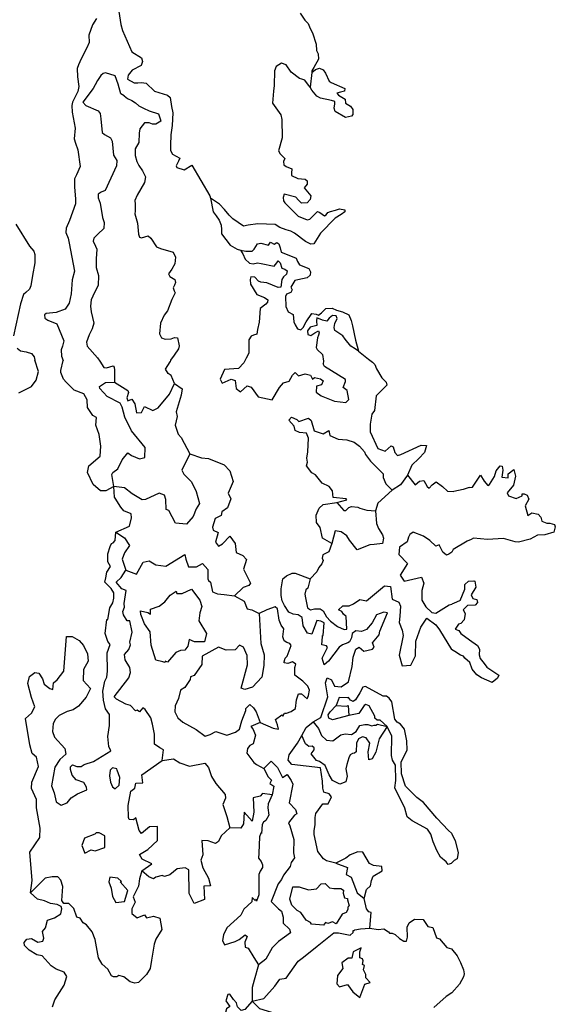
# Model space of a CAD drawing. Units: metres. Extents: x 353640 to 909649, y -1497707 to -573901.
# Drawn here: x 431963 to 505436, y -1307781 to -1172775 of the extents above; entities that cross this region are included whole.
import ezdxf

# ---------------------------------------------------------------- set-up
doc = ezdxf.new("R2010")
doc.units = ezdxf.units.M

msp = doc.modelspace()

# ---------------------------------------------------------------- linework, layer by layer
at = {"layer": '0VEG'}
for p, q in [((472017.38, -1179996), (471806.66, -1182025.13)), ((458059.31, -1196904.63), (458154.41, -1197251.88)), ((473637.31, -1219605.75), (473610.91, -1219975.63)), ((473763, -1220345.5), (473610.91, -1219975.63)), ((480372.09, -1219737.63), (480661.28, -1220054.88)), ((480661.28, -1220054.88), (480917.81, -1220662.63)), ((491887.22, -1252650.5), (491253.34, -1252894.25)), ((492377.28, -1252410.88), (491887.22, -1252650.5)), ((490883.59, -1253008.88), (491253.34, -1252894.25)), ((490725.13, -1288613.38), (490461.03, -1288256.75))]:
    msp.add_line(p, q, dxfattribs=at)
for points in [[(445543.41, -1171657.38), (445843.81, -1173413.63), (446075.97, -1174252), (447348.38, -1177202), (448670.19, -1178011.25), (448825.97, -1178496.88), (448617.69, -1179053), (447406.66, -1179683.38), (446839.66, -1180366.38), (446768.88, -1180936.88), (447688.16, -1181439.25), (448182.81, -1181433.5), (448672.09, -1181364.75), (449333.94, -1181486.88), (450463.81, -1182582.5), (452258.88, -1183128.25), (452611.31, -1183434.5), (452781.38, -1184667.75), (452975.44, -1185537), (452900.47, -1187263.13), (452700, -1188572.88), (452629.81, -1189966.13), (452631.38, -1190726.13), (452912.13, -1191226.13), (453931.16, -1191755), (453731.28, -1192154.25), (453427.88, -1192790.63), (453499.59, -1193024), (454527.31, -1193383.5), (455563.41, -1192732), (458059.31, -1196904.63)], [(442512.59, -1172589.63), (441930.31, -1173467.25), (441458.81, -1174917.75), (441488.31, -1175916.63), (441184.06, -1176615.75), (440417.25, -1178137.63), (440029.63, -1178973.75), (439847.41, -1179454.75), (439887.34, -1180598.25), (440087.53, -1181913.38), (439958.59, -1182608.63), (439186.09, -1184086.38), (439117.25, -1184518.75), (439147.5, -1185461.13), (439579.19, -1187652.25), (439457.75, -1189126.38), (439611.94, -1189718.75), (439949.69, -1190608.75), (440279.75, -1192892.75), (439768.38, -1194053.75), (439497.38, -1194609), (439475.38, -1195695), (439632.53, -1197380.13), (439641.81, -1198033.38), (438807.47, -1200307.63), (438316.44, -1201355.75), (438276.56, -1201945.5), (438596.69, -1202747.38), (438756.09, -1203409), (439488.59, -1207274.75), (439183.44, -1208451.13), (439036.47, -1210370.63), (438735.91, -1211660), (438192.31, -1212443.75), (436964.41, -1212929), (435610.13, -1213067.13), (435369.41, -1213258.5), (435406.72, -1213704.88), (435809.72, -1213974.25), (437066.97, -1214475.13), (438009.47, -1216805.38), (437854.91, -1217525.38), (437666.03, -1218025.13), (437690.78, -1218898.38), (437928.47, -1219526.5)], [(470442.94, -1171869.25), (471067.84, -1172819.88), (471517.91, -1173303.38), (471821.5, -1173960.75), (472113.34, -1174561.38), (472641.88, -1176120), (472666.56, -1177018.63), (472916.97, -1177455.38), (472956.31, -1178203.38), (472326.94, -1179312.88), (472057.03, -1179799.13), (472017.38, -1179996)], [(471806.66, -1182025.13), (471443.22, -1181568.38), (471055.84, -1181079.5), (470663.81, -1180917.13), (470327.13, -1180824.63), (469181.28, -1179973.63), (468494.66, -1178965.5), (467871.84, -1178743.5), (467132.72, -1179210.88), (466930.16, -1179804.75), (466882.56, -1181807.75), (466765.44, -1182553.63), (466640.97, -1184241.5), (467789.13, -1185802.25), (467910.78, -1186482.25), (467956, -1188989), (467486.31, -1190735), (467711.56, -1191177.75), (468316.09, -1191795.25), (468165.69, -1192239.13), (468178.09, -1192679), (468531.5, -1192916.25), (469277.91, -1193246.88), (469244.5, -1193824.25), (469265.19, -1194126), (470135.75, -1194527.38), (471123.13, -1194641.5), (471407.56, -1194884.13), (471388.88, -1195311), (470980.94, -1195814.13), (471897.81, -1196907.13), (471808.63, -1197446), (471414.22, -1197880.25), (470612.13, -1197938.38), (470217.5, -1197524.63), (469828.94, -1197123.63), (468257.34, -1196718.88), (468094.59, -1197150), (468162.84, -1197622), (468327.84, -1197900.63), (470160.38, -1199734.88), (471380.03, -1200235.25), (471751.13, -1200114.75), (472811.5, -1199080.38), (473129.16, -1199191.63), (473760.78, -1199665.13), (473981.72, -1199536.25), (474211.63, -1199225.38), (474583.41, -1199054.5), (475305.41, -1198907.5), (475846.47, -1198720.25), (476570.97, -1198830.63), (476566.78, -1199119.5), (476079.53, -1199483.5), (475220.63, -1200005.5), (473213.19, -1202025.63), (472334.31, -1203489.63), (471889.22, -1203533.63), (471168.44, -1203165.75), (469676, -1202052.13), (469135.72, -1201755.75), (468506.06, -1201577.5), (467652.63, -1201289.38), (467026.44, -1200872.5), (464642.97, -1200764.25), (463300.72, -1200946.75), (462666.19, -1201101.25), (461216.06, -1200088.88), (460703.59, -1199598.25), (460057.81, -1198804.25), (459392.72, -1198047.75), (458154.41, -1197251.88)], [(472017.38, -1179996), (472529.31, -1179604.63), (473070.44, -1179411), (473598.91, -1179663.13), (473911.84, -1180100.88), (474409.53, -1181188), (474675.78, -1181392.63), (476548.47, -1182190.75), (476524.44, -1182554.75), (475965.19, -1182704.13), (475443.81, -1182829), (475702.63, -1183115.13), (476614.5, -1183692.88), (476669.22, -1184240.13), (477352.03, -1184638.88), (477658.63, -1185082.88), (477673.59, -1185780.25), (477495.31, -1185991.38), (476647.44, -1186187.13), (475257.19, -1185357.88), (475088.09, -1184928.38), (475196.94, -1184326.88), (475189.19, -1183993.88), (474752.72, -1183874.75), (473224.25, -1183514.75), (472739.38, -1183282), (472050.22, -1182449.75), (471806.66, -1182025.13)], [(446298.06, -1183200.75), (445844.81, -1182940.13), (445469.31, -1181628.88), (445041.31, -1180480.13), (443726.53, -1180054), (443418.47, -1180144), (443076.41, -1180421.88), (442647.03, -1181113.13), (442325.75, -1181686.5), (442049.22, -1182197.63), (440607.56, -1184061.88), (441051.5, -1184532.63), (442737.53, -1185265.25), (442988.91, -1185632.88), (443072.47, -1186350), (443257.84, -1188255.25), (443586.13, -1188498.38), (444430.66, -1188974.63), (444630.88, -1189417), (444815.91, -1191341.13), (445300.06, -1192063.75), (445258.13, -1192797.88), (443706.66, -1196180.25), (443152.5, -1196405), (442722.75, -1196681.63), (442715.22, -1197202.75), (443017.69, -1197929.13), (443308.66, -1199879.88), (443573.56, -1200605.63), (443511.91, -1201402.38), (442693.06, -1202176), (442115.34, -1202726.88), (442053.16, -1203128), (442349.63, -1203835.38), (442550.63, -1204221.25), (442449.69, -1205563.75), (442451.34, -1206738), (442766.69, -1207866.5), (442734.28, -1209228.75), (442207.19, -1210169.63), (441753.81, -1211205.88), (441678.56, -1212071.38), (441786.53, -1212820.13), (442145.19, -1214407.63), (441908.81, -1215157.88), (441495.81, -1215999.88), (441143.28, -1216987.25), (441203.94, -1217547), (442658.34, -1219118.25), (442970.53, -1219589.38)], [(446298.06, -1183200.75), (446762.25, -1183574.38), (447328.09, -1183839.63), (447849.16, -1184173.25), (448318.69, -1184606.75), (448958.97, -1184923.25), (449724.03, -1185266.5), (451013.94, -1185679.75), (451254.44, -1186367.63), (451343.53, -1186701.63), (450630.09, -1187119), (450173.38, -1187100.13), (449724.97, -1186937), (449099.44, -1186903.38), (448430.19, -1187729.5), (448371.31, -1188337.88), (448308.94, -1189624.38), (447801.88, -1190490.38), (447813.66, -1191407.38), (448033.72, -1192208), (448307.47, -1192758.13), (448829.03, -1193487.5), (449230.34, -1194309.38), (449106, -1195111.5), (448085.53, -1196843.38), (447774.63, -1197561.25), (447798.63, -1198064), (447815.88, -1199031.38), (447767.06, -1199376.13), (448142.88, -1200656.13), (448239.63, -1202183.5), (448402.75, -1202587.63), (448683.22, -1202673.13), (449600.97, -1202415.75), (449971.84, -1202741.25), (450712, -1203932.13), (451291.28, -1204134.75), (453005.44, -1204642), (453320.56, -1205356), (453263.75, -1206247.13), (452839.66, -1206994.88), (452367.53, -1207603.75), (452543.72, -1207970.5), (453238.97, -1208375.75), (453313.81, -1208822.63), (453183.53, -1209172.63), (452996.59, -1209540.5), (453147.28, -1209938.25), (453274.41, -1210235.25), (452816.75, -1211139.5), (452242.81, -1212714.13), (451763.34, -1213274.5)], [(458154.41, -1197251.88), (458494.63, -1199109.38), (458931.19, -1199655.5), (459310.38, -1200269.88), (459594.5, -1200964.75), (459654.97, -1201543.38), (459646.56, -1202121.13), (460856.69, -1203707.88), (461775.41, -1204241.88), (462230.41, -1204395.63)], [(431418.69, -1200833.63), (433290.72, -1203835.88), (433888.38, -1204497.13), (434031.75, -1204970), (434027.44, -1206125.38), (433714.41, -1207841.63), (433505.66, -1209276.63), (433311.06, -1209738.63), (432816.16, -1210190.13), (432505.59, -1210449.63), (432086, -1211743.5), (431101.44, -1216131.63)], [(462230.41, -1204395.63), (462986.03, -1204503.63), (463831.06, -1204509), (464110.66, -1204224), (464572.06, -1203489.13), (465030.31, -1203401.25), (466071.53, -1203692), (466353.09, -1203268.75), (466868.63, -1203546), (467241.19, -1203325), (467532.59, -1203517.5), (467700.16, -1204047.38), (467847.66, -1204665), (468669.25, -1204990.38), (469908.03, -1205466), (470076.75, -1205914.38), (470363.78, -1206408.25), (471608.72, -1206890.25), (471864.78, -1207358.63), (471820.94, -1207791.38), (471377.34, -1208162.13), (470121.41, -1208433.63), (469706.59, -1208547.25), (469149.09, -1209431.5), (469343.5, -1209836.13), (469144.53, -1210172.63), (468565.31, -1210397), (468416.69, -1210715.25), (468471.53, -1212104.13), (468811.44, -1212831.13), (469457, -1213204.38), (469561.03, -1214223.38), (469730.41, -1214627.75), (470048.38, -1215140.88), (470546.97, -1215292.38), (470857.94, -1215001.38), (471251.75, -1214184.13), (472025.59, -1213064.25), (472631.28, -1213166.88), (472955.25, -1213271.88), (473347.88, -1212963.25), (473976.38, -1212362.63), (474847.13, -1212318.25), (475425.13, -1212602.63), (476247.84, -1212846.38), (477130.66, -1213260.75), (477445.34, -1214000), (477615.63, -1214768.75), (478044.25, -1216703.13), (478400.5, -1218020.88), (478425.28, -1218220.13)], [(462230.41, -1204395.63), (462592.25, -1204893.88), (462900.84, -1205626.63), (463506.47, -1206162.63), (463993.47, -1206251), (464602.75, -1206108.75), (465101.91, -1206222.38), (466881.22, -1206548.5), (467225.72, -1206107.25), (467411.03, -1205846), (467688.84, -1206113.75), (467909.69, -1206851.63), (468333.19, -1207002), (468674.28, -1207220.25), (468567.75, -1207658.5), (468130.31, -1208035.5), (467912.41, -1208384.25), (467784.16, -1209450.25), (467420.59, -1209482.88), (465845.66, -1208877), (465058.38, -1208778.13), (464716.06, -1208641.5), (464198.5, -1208075.25), (463679.31, -1208049.25), (463555.53, -1208380.5), (463633.81, -1209022.13), (464501.72, -1210460), (465534.88, -1210870), (466006.31, -1211165.38), (465969.78, -1211523), (465715.88, -1211764.38), (464968.06, -1212388.38), (464821.78, -1214258), (464600.72, -1215247.38), (464503.44, -1215905.5), (464019.56, -1216030.63), (463698, -1216189.5), (463377.78, -1216681.25), (463417.28, -1217404), (463388.63, -1218502.75), (463046.88, -1219182.63), (462700.25, -1219835.75)], [(451763.34, -1213274.5), (451260.84, -1214364.75), (451138.72, -1215864), (451400.38, -1216376.38), (451936, -1216566), (452762.81, -1216533.5), (453209.69, -1216370.13), (453597.47, -1216394.38), (453850.84, -1217471.88), (453725.31, -1217922.25), (453149.19, -1218787.25), (452644.88, -1219452.13), (452586.72, -1219709.5)], [(478425.28, -1218220.13), (477982.94, -1217895.75), (477393.38, -1217548.38), (476631.34, -1216583), (476306.53, -1216107.38), (475177.78, -1215388.13), (475102.22, -1214991.38), (475198.03, -1214433.63), (475495.84, -1213759.38), (475388.97, -1213362.13), (474857.19, -1213342.25), (474420.31, -1213681.63), (474107.41, -1214104.38), (473508.34, -1213976.75), (472711.91, -1213645.38), (472668.13, -1214071.88), (472727.41, -1214725.88), (471822.78, -1214945.75), (471427.59, -1215430.25), (471476.38, -1215945.88), (471918.78, -1216084), (472450.09, -1215708.25), (472942.59, -1215419.88), (473063.63, -1215704.25), (472965.25, -1216010.63), (472809.13, -1216410.38), (472633.72, -1217702), (472754.56, -1217998.88), (473495.63, -1218687.5), (473637.31, -1219605.75)], [(431634.13, -1217803), (432073.22, -1218173.25), (432872.38, -1218322.63), (433589.22, -1218533.5), (433933.03, -1218996.63), (434033.06, -1219477.75)], [(478425.28, -1218220.13), (479802.38, -1219321.88), (480372.09, -1219737.63)], [(431851.81, -1223934.13), (433582.97, -1223071.75), (434233.25, -1222190.13), (434530.53, -1221009.63), (434033.06, -1219477.75)], [(444898.41, -1236775.13), (443763.13, -1237364.5), (443034.38, -1237393.5), (442051.09, -1236520.88), (441266.19, -1234869.5), (441464.06, -1233965.25), (443017.63, -1232602.25), (443113.31, -1231247.13), (442856.28, -1229643), (442399.31, -1228366.13), (442521.22, -1227311.88), (442017.66, -1227063.75), (441284.69, -1225939), (441230.72, -1224910.75), (440775.19, -1224060.38), (439441.22, -1223566), (438331.31, -1222468.38), (437952.81, -1222069.13), (437597.53, -1221143), (437596.63, -1220892.13), (437928.47, -1219526.5)], [(442970.53, -1219589.38), (443501.88, -1220483), (443879.09, -1220531), (444782.88, -1220225), (444909.25, -1220425), (444986.25, -1220851), (444966.94, -1222456.75)], [(453178.5, -1222662.25), (452755.59, -1221560.63), (452327.31, -1221287), (451973.38, -1220711.88), (452586.72, -1219709.5)], [(462700.25, -1219835.75), (461976.78, -1220606.5), (460041.78, -1220717.5), (459443.44, -1222075.75), (459721.88, -1222626.13), (460976.63, -1222067.25), (461530.28, -1222239.88), (461659.91, -1223343.25), (462264.81, -1223816.63), (463166.72, -1222983.63), (463720.38, -1223181.38), (464680.16, -1224480.88), (466591.88, -1224897), (467616.44, -1223210.13), (468167.16, -1222579.88), (468945.47, -1222324.63), (469369.78, -1221494.25), (469770.75, -1221165.75), (470199.59, -1221590), (471103.53, -1221334.13), (471858.28, -1221530.75), (472111.53, -1222056.38), (472412.31, -1221828.88), (473217.38, -1222025.25), (473595.41, -1222299.13), (473345.91, -1222827.5), (472693.09, -1223031.88), (472645.78, -1223860.25), (473326.16, -1224358.38), (475138.41, -1225076.25), (476722.59, -1225268.5), (477123.25, -1224839.63), (476892.72, -1223611.25), (476313.09, -1223187.75), (476651.59, -1222377.38)], [(476651.59, -1222377.38), (476660.78, -1222126.63), (473763, -1220345.5)], [(480917.81, -1220662.63), (481637.16, -1221878.75), (482242.5, -1222477.75), (482319.44, -1222904), (480866.63, -1224342.5), (480622.38, -1226376.75), (480272.28, -1226880.5), (480025.63, -1228237), (480029.22, -1229266), (481092.78, -1231569.13), (482074.16, -1231915.25), (482926.28, -1231182.88), (483178.13, -1231332.13), (483432.13, -1232108.88), (483810.59, -1232533.5), (484262.44, -1232380.5), (487048.16, -1231135.88), (487752.09, -1231182.25), (487503.91, -1232112.25), (486727.44, -1232919.5), (485775.5, -1233853.25), (485151.78, -1235220.13)], [(444898.41, -1236775.13), (444609.97, -1235127.25), (444734.75, -1234875.75), (445411.5, -1234345.38), (446035.53, -1233112.75), (446811.31, -1232155.25), (447315.31, -1232528.75), (448397.75, -1232999.63), (449151.06, -1232794.75), (449171.38, -1231414.88), (447303.44, -1229167.25), (446366.69, -1227265.75), (446035.06, -1225912.88), (445731.38, -1225337.5), (443968.63, -1224419), (442934.25, -1223346), (442933.25, -1223070), (443735.53, -1222513.75), (444966.94, -1222456.75)], [(444966.94, -1222456.75), (446780.78, -1223600.75), (446907.56, -1223901), (446658.75, -1224604.88), (446786.03, -1225055.75), (447363.25, -1224801.63), (447742.59, -1225451.88), (447998.34, -1226679.75), (448676.78, -1226625.88), (449101.16, -1225795.63), (450234.28, -1226366.5), (450936.66, -1225986.25), (452513.47, -1224121), (453178.5, -1222662.25)], [(453178.5, -1222662.25), (454245.19, -1223384), (454097.5, -1224262.88), (453427.03, -1226549.63), (453554.94, -1227176.25), (453307.88, -1228381.75), (453689.16, -1229584), (454118.09, -1230058.38), (455315.69, -1232309.88)], [(475487.78, -1238985.38), (476818.53, -1238593.63), (476767.88, -1238468.38), (474957.63, -1238277.13), (474854, -1237374.38), (474399.69, -1236799.5), (473442.91, -1236302.75), (472559.47, -1235203.38), (472055.78, -1234904.88), (471298.41, -1233930.25), (471422.47, -1233452.88), (471370.28, -1232901), (471493.03, -1232047.13), (471561.81, -1230139.63), (471308.19, -1229488.63), (470352.69, -1229368.25), (469748.47, -1229095.5), (469595.59, -1228494.13), (468863.78, -1227670), (469239.41, -1227266.5), (469994.56, -1227588.63), (470272.03, -1227863.13), (471577.53, -1227429.5), (471955.59, -1227728.5), (472362.72, -1229156.75), (473595.69, -1229551.63), (474373.41, -1229120.75), (474501.34, -1229772.5), (475634.19, -1230293.5), (476840.91, -1230387.38), (477822.31, -1230708.25), (478553.09, -1231256.5), (479259.5, -1232030.75), (479386.41, -1232381.38), (480068.16, -1233306.25), (481808.38, -1235053.75), (481809.97, -1235530.63), (482189.97, -1236407), (483047.38, -1237264.13)], [(455315.69, -1232309.88), (454209.13, -1234523.63), (454487.53, -1235099.25), (455521.69, -1236147.38), (456179.78, -1237473.63), (456612.72, -1239127.13), (456162.66, -1239832), (455764.09, -1240887.88), (454837.75, -1241946.5), (453354.41, -1241803.75), (452443.69, -1240077.63), (452066.25, -1239954.13), (452011.28, -1238574.63), (451808.06, -1237948.5), (451078.34, -1237701.63), (449221.34, -1238564.5), (448769.16, -1238617), (447409.09, -1237796.5), (446325.44, -1236974.5), (444898.41, -1236775.13)], [(455315.69, -1232309.88), (456917.84, -1232853.25), (457848.13, -1232948.5), (460012.56, -1233790), (460769.5, -1234639), (461252.19, -1236116.75), (460578.94, -1237675.88), (460908.34, -1238477.13), (460460.19, -1239708.88), (459682.78, -1240239.88), (459584, -1240742.13), (458755.91, -1241148), (458433.25, -1242354), (458510.09, -1242780.13), (459189.66, -1243077.63), (458817.16, -1244409.25), (459246.31, -1244984.13), (459798.16, -1244655), (460799.88, -1243570.88), (461532.19, -1244595.75), (461661.97, -1245824.5), (462593.28, -1246246.13), (463097.75, -1246795.5), (462649.66, -1248102.5), (463611.13, -1250054.5), (463411, -1250356.63), (462632.78, -1250611.5), (461413.38, -1251772)], [(485151.78, -1235220.13), (484201.25, -1236572), (483047.38, -1237264.13)], [(485151.78, -1235220.13), (486211.94, -1236561.5), (486788.25, -1236056.5), (487391.19, -1235952.88), (487846.44, -1236803.88), (488148.69, -1237003), (488549.31, -1236549.13), (489075.81, -1236144.75), (489982.75, -1236767.5), (490663.59, -1237441.63), (491520.75, -1237466.88)], [(493640.69, -1236898.75), (494064.16, -1236869.63), (495168.25, -1235229.13), (495683.78, -1236038.75), (496177.13, -1236647.38), (496430.06, -1236525.38), (497074.06, -1235430.38), (497337, -1234631.38), (497849.16, -1233961), (498124.59, -1234014.88), (498242.41, -1234543.25), (498077.75, -1235494.13), (498955.13, -1235606.25), (498963.63, -1235029.5), (499750.5, -1234463.25), (499988.66, -1235344.25), (499718.72, -1236619.88), (498824.69, -1237636.25), (499019.28, -1238065.25), (500068.72, -1238430.63), (500902.91, -1238065.63), (500907.38, -1237764.75), (501158.47, -1237768.13), (501557.28, -1237974.13), (501800.59, -1238504.25), (501309.41, -1239450.63), (501666.75, -1240759.88), (502199.66, -1240390.88), (503101.41, -1240553.63), (503446.59, -1240984.63), (503589.47, -1241513.38), (504263.34, -1241798.5), (504665.06, -1241803.88), (505314.97, -1242013.38), (505436.03, -1242316.13), (505224.38, -1243040.63), (504013.13, -1243425.5), (503008, -1243462), (501995.44, -1244000), (500381.75, -1244429.63), (499930.88, -1244348.25), (498330.22, -1243900), (496117.59, -1244070.63), (494193.09, -1243882.13)], [(445156.66, -1243034.75), (447022.22, -1242238.88), (447319.84, -1241083.25), (447267.63, -1240506.5), (446260.91, -1240110.5), (445857.13, -1239636.13), (445073.56, -1238360.88), (444972.59, -1238236), (444898.41, -1236775.13)], [(483047.38, -1237264.13), (481092.88, -1239047.88), (480752.97, -1240137.13)], [(493640.69, -1236898.75), (492781.03, -1237200.38), (491520.75, -1237466.88)], [(474794.25, -1244593.38), (473493.34, -1243880.75), (473161.75, -1242402), (472656.75, -1241702), (472653.41, -1240698.38), (473052.38, -1239767.75), (473603.59, -1239237.88), (475487.78, -1238985.38)], [(475487.78, -1238985.38), (476446.44, -1240051), (476722.91, -1240049.63), (477123.69, -1239646), (477500.25, -1239518.5), (478330, -1239614.5), (478607, -1239763.63), (479562.94, -1240009.63), (480752.97, -1240137.13)], [(480752.97, -1240137.13), (480901, -1241834.5), (481179.91, -1242560.88), (481735.53, -1243386.13), (481862.81, -1243887.38), (481714.38, -1244590.88), (480583.91, -1244747.25), (479980.75, -1244775.5), (478248.78, -1245462.13), (477213.94, -1244137.38), (476860.22, -1243562.13), (476054.16, -1243014.25), (475249.34, -1242867.88), (474794.25, -1244593.38)], [(433467.5, -1292479.25), (433655.22, -1290789.75), (433342.25, -1286929.38), (434718.31, -1284891.25), (434789.94, -1283637), (434278.91, -1280830.75), (434275.38, -1279677.13), (433567.22, -1278201), (433639.91, -1277322.88), (434563.06, -1275161.5), (434257.53, -1273883.88), (433677.97, -1273385.25), (433347.53, -1272183.13), (432783.25, -1268574.5), (433585.22, -1267868.13), (434034.78, -1266988.13), (433603.5, -1265711.13), (433094.66, -1263782.63), (433317.78, -1262828.38), (434044.88, -1262298), (434598.09, -1262395.5), (435078.03, -1263145.38), (435331.69, -1263871.5), (436087.53, -1264469.5), (436515.25, -1264617.88), (436587.66, -1263689.5), (437089.09, -1263310.75), (438040.22, -1262101.88), (438401.78, -1257359.63), (439180.88, -1257355.5), (440112.56, -1257902.5), (440718.03, -1258601.75), (441249.44, -1259727.75), (441378.34, -1260730.38), (440728.63, -1261887.5), (440683.09, -1263367.63), (441666.81, -1264491.25), (441067.34, -1265648.13), (440040.84, -1266882.38), (439288.59, -1267412.88), (438485.06, -1267617.63), (437381.13, -1268200), (436854.94, -1268704.38), (436555.19, -1269282.75), (436458.13, -1270386.75), (436737.03, -1271162.88), (438174.22, -1272685.5), (438302.34, -1273487.5), (437475.28, -1274219), (436774.84, -1275250.75), (436305.22, -1277811.25), (436710.19, -1278762.25), (436965.38, -1280040), (437670.31, -1280462.88), (438498.66, -1280157.88), (439024.28, -1279453), (439902.22, -1278922), (441157.13, -1278389.13), (441105.72, -1278013.13), (440777.06, -1277362.63), (439695.31, -1276991.88), (439140.53, -1276367.5), (438937.09, -1275591.13), (438936.03, -1275240), (439186.41, -1274937.75), (439790.31, -1275185.5), (440418.56, -1275182.38), (440794.59, -1274879.63), (442100.19, -1274496.88), (444483.06, -1273005.13), (444204.81, -1272429.63), (444049.81, -1271076), (444271.34, -1269569.88), (444266.66, -1268065), (443736.38, -1267265), (443481.34, -1266087.38), (443376.88, -1264833.75), (443623.88, -1263478), (443898.53, -1262924.75), (444021.53, -1262096.38), (443963.22, -1259588.38), (444386.81, -1258457.5), (444058.75, -1258032.75), (443678.28, -1256956.13), (443923.22, -1254998.25), (444048.88, -1254997.63), (444320.09, -1253415.88), (444720, -1252736.5), (444868.59, -1252083.5), (444866.28, -1251381.25), (444512.38, -1250755.88), (443655.06, -1249907.63), (443778.72, -1249304.88), (443901.75, -1248526.63), (444401.81, -1247746.38), (444072.88, -1247095.88), (444069.19, -1245992.13), (444392.53, -1244987.13), (444542, -1244610), (444792.91, -1244483.25), (445043.31, -1244206), (445156.66, -1243034.75)], [(445156.66, -1243034.75), (446323.75, -1243797.88), (447031.16, -1244872.75), (446355.81, -1245854.63), (446006.94, -1246734.5), (446523.09, -1248270.38)], [(491411.47, -1245417.25), (491218.59, -1245771.5), (490842.56, -1246074.63), (490516.22, -1246176.75), (489987.09, -1245777.88), (489481.25, -1244801.63), (489029.34, -1244954.5), (488222.69, -1244205.75), (487341.03, -1243608), (485931.78, -1243063.13), (485480.41, -1243366.75), (485280.47, -1243719.13), (485131.72, -1244347.25), (484053.41, -1245105.75), (483956.16, -1246110.13), (485166.59, -1247358.75), (484141.13, -1248920), (484721.84, -1249745.13), (487057.5, -1249206.13), (487386.97, -1250057.75), (487138.81, -1251062.88), (487142.94, -1252367.88), (487673.53, -1253268.75), (488505.38, -1254042.5), (489058.56, -1254140.13), (490883.59, -1253008.88)], [(474794.25, -1244593.38), (474379.09, -1245733.13), (473551.19, -1246164), (473452.06, -1246616.13), (473578.72, -1246916.63), (473429.44, -1247369.13), (472978.75, -1247898.38), (472729.38, -1248501.88), (471785.78, -1249451.88)], [(494193.09, -1243882.13), (493874.03, -1244035.13), (493363.53, -1244279.75), (491411.47, -1245417.25)], [(446523.09, -1248270.38), (447974.25, -1248806.25), (448923.81, -1247145.63), (449727.53, -1246990.88), (450659.25, -1247537.88), (451991.91, -1247706.5), (454600.31, -1246087.25), (454753.41, -1246763.88), (455133.81, -1247790.5), (456214.63, -1247809.88), (457042.47, -1247354), (457748.94, -1248178.25), (457753.06, -1249432.63), (457879.53, -1249682.75), (458156.69, -1249882.13), (458412.47, -1251235.5), (459091.88, -1251482.88), (460022.06, -1251578.5), (461413.38, -1251772)], [(451523.78, -1274366.5), (451695.16, -1272869), (451191.78, -1272620.63), (450461.34, -1272097.5), (450457.13, -1270717.88), (450201.63, -1269364.63), (449972.84, -1268512.88), (449190.09, -1267337.88), (448862.81, -1267138.88), (448387, -1267693.13), (448084.66, -1267443.75), (447858.81, -1267545.25), (447177.88, -1266796.13), (446523.97, -1266623.88), (445265.28, -1265953), (444937.47, -1265603.5), (446914.59, -1263009.75), (447163.63, -1262281.13), (447060.94, -1261604.38), (446429.22, -1260528.88), (446351.47, -1259801.88), (446927.34, -1259121.63), (447176.63, -1258493.25), (447074.91, -1258117.5), (447397.13, -1256736.25), (447065.38, -1255182.63), (446713.5, -1255184.5), (446208.13, -1254359.25), (446106.22, -1253933.38), (446355.5, -1253305), (446303.59, -1252803.5), (446574.22, -1251046.25), (445995.31, -1250798.38), (445188.09, -1249899.5), (445864.5, -1249243.75), (446523.09, -1248270.38)], [(472207.22, -1269046.38), (473294.47, -1268447.13), (474215.78, -1265632.38), (473908.31, -1263701.88), (474157.56, -1263023.13), (474736.44, -1263296.25), (475141.13, -1264147.38), (476046.16, -1264243.25), (477074.53, -1263585.63), (477570.63, -1261450.25), (477692.41, -1260195), (478091.06, -1259063.88), (478542.66, -1258810.63), (479172.66, -1259359.5), (480352.97, -1259077.63), (480578.31, -1258800.38), (480375.44, -1258199.13), (481251.66, -1257115.75), (481375.78, -1256613.25), (482398.31, -1254098.5), (481895.38, -1254025.75), (480916.38, -1254382.13), (480316.66, -1255489.25), (479515.25, -1256396.75), (478837.47, -1256651.13), (478058.13, -1256579.75), (477556.59, -1256933.63), (477457.91, -1257511.25), (477208.31, -1258064.5), (476957.47, -1258216.38), (476229.44, -1258471), (475803.22, -1258824.38), (474326.41, -1260738.88), (473724.84, -1261243.75), (473470.72, -1260341.63), (474194.88, -1258857.63), (474043.31, -1258607.5), (473389.53, -1258485.25), (473511.63, -1257355.5), (473511.25, -1257230.13), (473586.66, -1257229.75), (473706.78, -1255472.63), (473253.59, -1255224), (472725.56, -1255151.38), (472027.72, -1257011.75), (471449.34, -1256889.25), (470868.03, -1255863.5), (470713.72, -1254760.13), (470159.59, -1254386.63), (469480.66, -1254264.63), (468901.81, -1254016.75), (468270.59, -1253116.63), (467966.84, -1252440.75), (467813.75, -1251739), (467810.81, -1250835.75), (468057.69, -1249454.38), (468559.03, -1249050.38), (469362.03, -1248669.88), (469739.03, -1248667.88), (471785.78, -1249451.88)], [(471785.78, -1249451.88), (471479.97, -1250741.5), (471229.31, -1250943.63), (471055.34, -1251546.63), (471182.59, -1252047.88), (471438.31, -1253426.63), (471866.34, -1253675.38), (472418.88, -1253547.13), (473172.84, -1253543.25), (473601.06, -1253842.13), (474030.81, -1254643), (474610.88, -1255267.25), (475568.19, -1255990.13), (476474.25, -1256387), (476851.06, -1256335), (476745, -1254604), (476367.09, -1254304.88), (476139.72, -1253929.63), (475686.53, -1253681), (476287.94, -1253125.88), (477167.66, -1253146.5), (477770, -1252867.38), (478622.56, -1252260.75), (479528, -1252456.88), (481984.5, -1250411.63), (482839.22, -1250482.5), (483045.91, -1252238.25), (483951.97, -1252660.25), (484205.03, -1253211), (484108.78, -1254566.63), (484010.94, -1255420.38), (484416.28, -1256472.38), (484544.25, -1257199.5), (483999.63, -1259887.5), (484406.34, -1261366), (485637.5, -1261284.63), (486236.72, -1260001.75), (486305.88, -1257968.63), (486978.59, -1256083), (487829.22, -1254824), (489038.47, -1255746.38), (489568.38, -1256446.5), (491190.31, -1259123.13)], [(492377.28, -1252410.88), (493027.84, -1250875.5), (493037.56, -1250223.5), (493546.47, -1249779), (494275.75, -1249713.75), (494400.53, -1249765.63), (494513.75, -1250594.75), (493895.44, -1251639.75), (494139.44, -1252119.5), (494664.47, -1252277.25), (494784.03, -1252680.13), (494452, -1253051.75), (493371.56, -1253087.13), (492810.22, -1253681.38), (493053.81, -1254186.25), (492940.25, -1255062.5), (492480.41, -1255582.88), (492177.63, -1255679), (491690.81, -1256324.38), (492189.97, -1256531.88), (492485.28, -1256937.25), (493654.22, -1257809.75)], [(451859.03, -1260927.63), (451582.13, -1260803.63), (450626.41, -1260582.75), (450016.78, -1258554), (449859.97, -1256698.5), (449102.44, -1255598.63), (448595.69, -1254346.88), (448543.72, -1253820.38), (449524.69, -1254066.13), (449902.38, -1254290), (449900.19, -1253612.75), (451080.13, -1253205.25), (451882.31, -1252573.88), (452583.06, -1251667.13), (453410.56, -1251110.88), (453537.38, -1251461.5), (454266.19, -1251432.63), (455521, -1250874.25), (456656.88, -1252373.63), (456961.31, -1253250.13), (456662.5, -1254104.63), (456515.19, -1255184.13), (457576.44, -1256959.88), (457328.66, -1258065), (455921.31, -1258072.25), (455216.63, -1257774.75), (455018.38, -1258653.88), (454618.16, -1259232.88), (454040.25, -1259286), (453387.63, -1259540.13), (452235.75, -1260850.5), (451933.75, -1260726.63), (451859.03, -1260927.63)], [(461413.38, -1251772), (462764.63, -1252517.63), (463144.91, -1253544.38), (463798.81, -1253691.63), (464830.84, -1254188.13)], [(464830.84, -1254188.13), (465019.97, -1258327), (465477.19, -1259855.13), (465431.59, -1261335.63), (465160.03, -1262917.63), (463907.69, -1264278.75), (462828.09, -1264635.38), (462324.84, -1264437.13), (463219.59, -1261221.38), (463165.31, -1259942), (462659.03, -1258790.5), (462130.44, -1258542.38), (461504.22, -1259197.88), (460272.88, -1259229.13), (459241.19, -1258833), (457008.28, -1260048.5), (456961.66, -1261202.75), (455910.78, -1262688.25), (455408.78, -1262891.5), (455359.66, -1263242.88), (454634.25, -1264325.25), (454032.22, -1264704.63), (453759.44, -1265860), (453285.03, -1266865.75), (453237.28, -1267668.75), (453667.06, -1268494.38), (454347.44, -1269093), (456185.06, -1270087.38), (457394.19, -1271009.5), (458072.09, -1270805.5), (458874.97, -1270375), (460359.31, -1270894.5), (461564.41, -1270487.13), (462115.94, -1270057.88), (462414, -1268902.38), (462962.56, -1267494.75), (462961.81, -1267243.88), (463512.91, -1266664.13), (464042.13, -1267138.13), (464420.78, -1267688.25), (464944.63, -1269157.5)], [(464944.63, -1269157.5), (466739.59, -1269909.63), (467443.75, -1270056.63), (467341.41, -1269455), (467062.75, -1268728.88), (467915.19, -1268072.25), (468041.44, -1268272.38), (468291.53, -1267869.75), (468568, -1267868.38), (469195.53, -1267614.25), (469797.41, -1267209.88), (469944.72, -1266055), (470218.66, -1265225.63), (470620.63, -1265198.63), (471376.72, -1265897.38), (471576.41, -1265444.75), (471699.75, -1264691.38), (471497, -1264140.38), (470816.44, -1263491.38), (469708.13, -1262669), (469704.78, -1261590.13), (469829.03, -1261137.88), (469400.84, -1260838.88), (468748.06, -1261042.88), (468245.19, -1260970.13), (468244.72, -1260819.63), (468368.84, -1260317.25), (468644.44, -1260064.88), (469217.84, -1258581.63), (469015.91, -1258306.75), (468613.47, -1258183.25), (468260.78, -1257934.13), (468058.09, -1257408.25), (468180.28, -1256303.63), (467826.78, -1255803.63), (467573.31, -1255127.5), (467316.91, -1253548.13), (467014.47, -1253273.63), (465859.66, -1253681), (464830.84, -1254188.13)], [(493654.22, -1257809.75), (494746.03, -1258573.38), (495014.34, -1259103.75), (495003.06, -1259856), (495121.06, -1260359.13), (495688.41, -1261044.13), (496057.09, -1261575.88), (497698.31, -1262651.88), (497491.47, -1263050.38), (496754.25, -1263642), (495307.44, -1262995.13), (494685.78, -1262585.25), (494044.31, -1261824), (493731.84, -1260891.75), (493040.41, -1260319.75)], [(493040.41, -1260319.75), (492823, -1260060.75), (492414.16, -1259893.5), (491662.34, -1259401), (491190.31, -1259123.13)], [(490798.13, -1283926.5), (489166.72, -1282246.88), (487376.5, -1280122.38), (486444.75, -1279424.13), (484882.28, -1277875.75), (484349.63, -1276172), (484294.63, -1274516), (485119.41, -1272956.25), (485065.34, -1271651.63), (484759.06, -1270072.13), (484204.06, -1269347.13), (483725.84, -1269098.5), (483423.06, -1268673.38), (483013.88, -1266316.5), (482635.34, -1265791.5), (482282.69, -1265517.13), (481805.16, -1265519.5), (479388.66, -1264226.63), (479036.94, -1264278.5), (478637.31, -1265083.5), (478037, -1266040), (477685.81, -1266242.5), (477333.47, -1266093.63), (477081, -1265718.5), (476930.44, -1265769.5), (475799.28, -1265699.75), (475383.72, -1266789.13)], [(477113.59, -1268185.75), (474853.59, -1268790.75), (474350.25, -1268542.25), (474298.63, -1268090.88), (474548.75, -1267688.25), (475383.72, -1266789.13)], [(475383.72, -1266789.13), (476783.03, -1266899.38), (477034.13, -1266822.75), (477113.59, -1268185.75)], [(482376.75, -1269669.75), (481412.94, -1268808.75), (481010.81, -1268810.63), (480658.28, -1268561.5), (480657.38, -1268260.38), (479899.22, -1266858.88), (479446.25, -1266660.38), (479195.41, -1266812.13), (478494.97, -1267894.63), (477113.59, -1268185.75)], [(470688.25, -1270935.5), (471237.91, -1269837.25), (472207.22, -1269046.38)], [(472207.22, -1269046.38), (472972.25, -1269954.13), (473352.16, -1270930.88), (474032.53, -1271554.75), (474912.41, -1271650.88), (476015.78, -1270842.5), (476618.44, -1270689), (477498.34, -1270785.13), (478100.19, -1270355.63), (478625.56, -1269550.13), (479303.72, -1269421.25), (479730.94, -1269419.25), (480284.47, -1269617.25), (480585.63, -1269490.25), (480836.94, -1269489), (481062.72, -1269362.5), (482376.75, -1269669.75)], [(464944.63, -1269157.5), (463647.75, -1269674), (463925.19, -1269998.75), (464304.88, -1270900.13), (463981.66, -1272055.75), (463555.19, -1272308.75), (463204.53, -1272686.75), (463106, -1273364.63), (464064.72, -1274614.25), (464467.72, -1274913.38), (465457.72, -1275435.38)], [(482376.75, -1269669.75), (481294.94, -1271393.88), (480797.63, -1273203), (480297.66, -1274108.75), (479845.75, -1274261.5), (479741.97, -1273158), (479989.72, -1271952.25), (479510.19, -1271252), (478982, -1271104), (478429.88, -1271357.63), (478180.34, -1271961.13), (478133.56, -1273140.63), (477882.84, -1273342.63), (477606.56, -1273394.13), (477305.56, -1273596.38), (477105.63, -1273973.63), (476856.94, -1274878.13), (476708.03, -1275506.13), (476861.72, -1276509.13), (476688.09, -1277287.75), (475859.72, -1277618), (475154.97, -1277219.88), (474878.13, -1277095.75), (474398.38, -1276295.13), (473866.94, -1275043.25), (473111.31, -1274469.88), (472658.63, -1274346.63), (471952.28, -1273446.75), (472377.91, -1272892.63), (472377.06, -1272616.75), (472074.78, -1272392.38), (471647.75, -1272444.63), (471169.09, -1272045.5), (470688.25, -1270935.5)], [(490461.03, -1288256.75), (489684, -1287589.5), (489179.03, -1286713.63), (488673.16, -1285511.5), (488368.72, -1284458.88), (487889.25, -1283758.5), (485800.38, -1282639.13), (485095.16, -1282065.38), (484790.25, -1280887.38), (483425.28, -1278083.5), (483548.19, -1277104.25), (483491.84, -1274996.75), (483087.75, -1274321.13), (482985.34, -1273669.25), (483002.66, -1271009.13), (482376.75, -1269669.75)], [(475320.69, -1288409.25), (474029.81, -1288089.25), (473627.06, -1287840.25), (472870.31, -1286815.13), (472336.06, -1284484.38), (472334.72, -1284007.63), (472483, -1283128.88), (472480.25, -1282175.5), (472604.34, -1281622.88), (473555.44, -1280288.63), (474284.22, -1280285.13), (474733.88, -1279354.63), (474406, -1278929.63), (473676.47, -1278682.25), (473524.22, -1278156.13), (473521.34, -1277177.63), (473239.56, -1275347.38), (469292.72, -1274889.88), (468813.44, -1274290), (468936.91, -1273561.88), (470088.25, -1271975.5), (470688.25, -1270935.5)], [(448695.28, -1289480.25), (450082.97, -1288528.88), (448774.34, -1287857.88), (448395.59, -1287232.75), (449549.59, -1286549.88), (450877.81, -1285314.5), (450872.16, -1283383.13), (449766.63, -1283438.63), (448688.72, -1284346.88), (448360.91, -1283972.13), (447903.38, -1282193.5), (447552.34, -1282471.13), (446999.38, -1282423.75), (446898.06, -1282148.25), (446842.88, -1280518.25), (447213.91, -1278534.88), (447765.69, -1278155.88), (447889.22, -1277453), (448869.19, -1277423.13), (448715.06, -1276320.25), (451523.78, -1274366.5)], [(451523.78, -1274366.5), (453056, -1274116.5), (453937.22, -1274664), (455245.34, -1275109.13), (457380.28, -1274722.25), (457884.59, -1275296.75), (458290.47, -1276549.13), (458871.38, -1277524.63), (460157.41, -1279023.5), (460184.03, -1279525.13), (459834.72, -1280379.75), (460392.34, -1282007.63), (460799, -1283594.5)], [(465457.72, -1275435.38), (466476.81, -1274452), (467308.66, -1275326), (467991.19, -1276677.5), (468668.53, -1276272.75), (469223.75, -1277072.88), (469426.31, -1277598.75), (468906.03, -1280160.38), (469813.31, -1281059.25), (469965.78, -1281660.63), (469664.75, -1281837.63), (468838.5, -1282895.38), (469040.69, -1283295.75), (469573.84, -1285200), (469528.78, -1287031.63), (469656.31, -1287708.38), (469205.75, -1288337.75), (469056.41, -1288865.25), (468155.19, -1290073.63), (467880.41, -1290677), (467429.75, -1291281.25), (466481.5, -1293694), (467464.22, -1294667.75), (467867.19, -1295017.13), (468120.66, -1295818.75), (468122.97, -1296671.63), (468954.38, -1297470.63), (469106.56, -1297996.75), (467476.38, -1299158.25), (466574.06, -1300015.25), (465749.06, -1301599.38), (464737.69, -1302390)], [(445320.44, -1275659.75), (445269.75, -1275509.5), (444716.41, -1275361.75), (444390.72, -1275689.38), (444292.56, -1276467.5), (444420.81, -1277319.63), (444674.09, -1277970.5), (445076.88, -1278219.38), (445628.34, -1277740), (445700.5, -1276686.25), (445320.44, -1275659.75)], [(465457.72, -1275435.38), (466055.94, -1276611.63), (466509.53, -1277035.88), (466284.81, -1277513.63), (466813.5, -1277862.38), (466615.97, -1279042.38)], [(466615.97, -1279042.38), (466041.53, -1280274.5), (465992.91, -1280826.63), (466121.53, -1281854.63), (465721.47, -1282559), (465395.41, -1282786.38), (465245.63, -1283113.25), (465148.66, -1284368), (465047.94, -1284293.25), (464848.31, -1284796), (464754.34, -1287079.25), (464705.94, -1287756.88), (465084.16, -1288206.63), (465261.38, -1288657.38), (465262.34, -1289008.63), (464937.16, -1289536.88), (464787.66, -1289989.13), (464745.13, -1292773.88), (464446.03, -1293653.38), (464395, -1293377.63), (464244.72, -1293553.88), (463841.44, -1293129.38), (463792.88, -1293731.63), (462715.13, -1294740.13), (462290.16, -1295544.75), (460360.13, -1297309.75), (459910.41, -1298265), (459761.75, -1299018.13), (460039.72, -1299618.88), (461521.06, -1299160.5), (462073.19, -1298907.13), (462875.56, -1298276.38), (463152.63, -1298500.75), (462828, -1299254.88), (462880.06, -1299931.88), (463282.5, -1300080.5), (464090, -1301356.13), (464737.69, -1302390)], [(466615.97, -1279042.38), (465283.66, -1278898.38), (464932.81, -1279251.25), (464003.69, -1279481.5), (464084.78, -1281438), (463837.03, -1282668.38), (462752.91, -1281444.38), (462656.97, -1283025.25), (462306.88, -1283629), (460799, -1283594.5)], [(460799, -1283594.5), (459596, -1284695.63), (459246.38, -1285475), (458820, -1285752.88), (457813.69, -1285356.38), (456934.09, -1285335.5), (457090.5, -1287291.38), (456816.06, -1287995), (457070.44, -1289072.5), (457878.5, -1290473.38), (458157.94, -1291525.5), (457228.34, -1291580.13), (457308.81, -1293410.88), (455903.13, -1293944.25), (455220.81, -1292567.88), (455186.56, -1289357.38), (454658.06, -1289083.88), (453552.72, -1289189.5), (452549.91, -1290022), (451821.88, -1290251.25), (451494.81, -1290127.38), (450641.06, -1290357.25), (450315.06, -1290584.5), (449660.84, -1290286.63), (448695.28, -1289480.25)], [(442255.88, -1284453.25), (440850.19, -1284986.88), (440501.34, -1285991.75), (440906.5, -1287043.13), (441784.69, -1286587.38), (442338, -1286735.25), (443643.47, -1286302.5), (443663.84, -1284697.25), (442883.59, -1284274.63), (442431.25, -1284276.88), (442255.88, -1284453.25)], [(490798.13, -1283926.5), (491191.44, -1284320.5), (491712.19, -1285381.5), (492129.59, -1286949.88), (491988.31, -1287838.5), (491572.66, -1288084.88), (491253.34, -1288370.5)], [(479237.25, -1293258.5), (479543.88, -1292027.63), (480095.44, -1291548.38), (480219.13, -1290820.25), (480468.69, -1290191.75), (481672.91, -1289483.63), (481621.09, -1288906.75), (480489.88, -1288761.5), (479936.22, -1288463), (479027.34, -1286936.63), (478348.66, -1286864.63), (477294.34, -1287271), (476692.63, -1287750.5), (475320.69, -1288409.25)], [(475320.69, -1288409.25), (476947.44, -1289028.88), (476749, -1289983.25), (477453.59, -1290331.25), (478238.5, -1292510.38), (479237.25, -1293258.5)], [(491253.34, -1288370.5), (491154.94, -1288458.63), (490725.13, -1288613.38)], [(448695.28, -1289480.25), (448380.06, -1290568.63), (448282.53, -1291597.5), (447507.66, -1293055.88), (447786.06, -1293756.75), (447336.47, -1294712), (447338.22, -1295339), (448068.66, -1295937.5), (449097.75, -1295531.38), (449375.31, -1295931.38), (450329.47, -1295676), (451209.72, -1295947.75), (451440.19, -1297501.75), (450639.84, -1298859.88), (450415.47, -1299513.13), (450044.69, -1301747), (449846.81, -1302876.5), (449371.59, -1303706.38), (448268.94, -1304790), (447741.53, -1304892.75), (447137.97, -1304694.88), (446231.53, -1304021.88), (445577.78, -1303849.38), (445276.63, -1304001.25), (444849.5, -1304003.25), (444572.72, -1303854), (444042.63, -1302978.75), (443261.72, -1302280.13), (442781.91, -1301404.63), (442322.53, -1298873.88), (441917.59, -1297847.5), (441110.78, -1296873.25), (440657.75, -1296624.63), (440278.97, -1295974.38), (439801.09, -1295826.13), (439395.63, -1294624.25), (438715.25, -1293950.38), (438011.66, -1293953.75), (437759.13, -1293528.63), (437879.25, -1291622.13), (437625.44, -1290745.63), (437197.03, -1290321.25), (436418.03, -1290325.13), (435438.47, -1290480.25), (433467.5, -1292479.25)], [(445943.69, -1290956.5), (445414.66, -1290482.5), (444308.53, -1290337.25), (444209.91, -1290989.88), (444488.81, -1291866.38), (444693.16, -1293019), (445147.75, -1293819.5), (446328.34, -1293663.38), (446776.47, -1292181.5), (445742.78, -1291007.63), (445943.69, -1290956.5)], [(471993.09, -1296804.38), (471841.66, -1296554.13), (471237.81, -1296255.88), (470531.34, -1295205.5), (470028.03, -1294931.88), (469272.19, -1294207.88), (469018.66, -1293381.13), (469416.06, -1291673.38), (470295.56, -1291669.25), (471578.19, -1292064.63), (472658.34, -1291934.25), (473309.94, -1291278.88), (473887.63, -1291200.88), (474442.16, -1291800.5), (475070.63, -1291897.88), (476000.38, -1291893.5), (476378, -1292142.75), (476328.78, -1292519.25), (476531.59, -1293195.75), (476933.91, -1293294.25), (476934.34, -1293444.75), (477137.63, -1294271.75), (476987.34, -1294473.25), (476988.16, -1294774.25), (476763.19, -1295201.88), (476210.91, -1295405.13), (475360.09, -1296738.75), (474881.94, -1296464.88), (474254.34, -1296693.63), (473927.34, -1296569.63), (473651.84, -1296922.13), (471993.09, -1296804.38)], [(436443.19, -1308129.88), (436767.25, -1307175.38), (438043.19, -1305163.38), (438441.97, -1303982.88), (438063.41, -1303382.75), (436981.78, -1302961.5), (436302.06, -1302513.38), (435067, -1301139.88), (434312.75, -1300993), (433255.59, -1300371.13), (432625.53, -1299697), (432574.13, -1299296), (432949.75, -1298842.88), (433577.75, -1298764.63), (434458.63, -1299262), (435136.69, -1299133.5), (435261.13, -1298706.5), (435107.72, -1297779.38), (435508.34, -1297276), (435756.69, -1296246.63), (436760.84, -1295915.88), (437613.63, -1295360), (437737.41, -1294707.38), (437635.97, -1294381.88), (437082.28, -1294083.63), (436202.44, -1293962.38), (435347, -1293590.38), (434391.38, -1293344.13), (433467.5, -1292479.25)], [(479976.91, -1297344.75), (480180.63, -1295211.25), (479878.75, -1295087.13), (479525.94, -1294687.25), (479237.25, -1293258.5)], [(463834.47, -1307367.5), (465436.63, -1306994.13), (466964.91, -1305306.5), (467640.88, -1304350.13), (468494.81, -1304195.75), (470172.19, -1301855.13), (470899.41, -1301300), (472780.06, -1299811.25), (475036.75, -1297994.63), (475715.25, -1297991.5), (477299.13, -1298310.38), (477700.22, -1297932.25), (477699.53, -1297681.38), (477825.16, -1297680.75), (477950.47, -1297554.75), (478703.97, -1297425.88), (479976.91, -1297344.75)], [(479976.91, -1297344.75), (481116.59, -1297540.25), (481920.34, -1297411.25), (482549.75, -1297860), (482675.78, -1298009.88), (483077.75, -1298008.13), (483455.22, -1298207.13), (484084.84, -1298756.25), (484638.63, -1299105), (485015.53, -1299103.38), (485139.81, -1298575.88), (485136.19, -1297195.88), (485385.97, -1296617.63), (486113.28, -1296087.38), (487319.56, -1296132), (487950.38, -1297132.88), (488654.25, -1297230), (489160.56, -1298683.13), (489537.75, -1298781.75), (490554.09, -1299971.5), (491183.09, -1300185.75), (491995.06, -1301120.25), (492426.56, -1302048.88), (492825.5, -1303040.75), (492912.94, -1303614.5), (492844.38, -1303995), (492291.28, -1305036.13), (491260.88, -1306197.13), (490448.78, -1306708.75), (488782.59, -1308219.75)], [(478786.25, -1300034.75), (477707.16, -1300566.5), (477508.44, -1301470.63), (477031.06, -1301472.88), (476153.25, -1302104), (476280.84, -1302856.13), (475554.66, -1303837.75), (475457.13, -1304992.25), (475835, -1305366.88), (476939.84, -1305086), (477645.94, -1306061.25), (478602.72, -1306834.63), (479301.69, -1305025.13), (480029.72, -1304771), (479450.16, -1304146.38), (479449, -1303694.75), (479120.72, -1303044), (479244.88, -1302466.38), (478968.06, -1302317.13), (479092.44, -1301839.88), (478991.25, -1301564.25), (478613.94, -1301415.5), (478611.81, -1300587.5), (478786.25, -1300034.75)], [(464737.69, -1302390), (464148.5, -1304466.38), (463849.69, -1305496.25), (463834.47, -1307367.5)], [(463834.47, -1307367.5), (462852.44, -1308485.75), (462350.28, -1308638.5), (461846.38, -1308114), (461694.16, -1307562.88), (461291.06, -1307138.25), (460811.72, -1306413), (460510.19, -1306414.38), (460236.09, -1307293.5), (460791.03, -1308093.63), (460314.34, -1308396.75), (460165.47, -1309099.75), (460116.53, -1309626.75), (460016.69, -1309878), (460019.47, -1310956.63), (460172.59, -1311858.88), (460603.47, -1313311.75), (460127.81, -1314016.13), (460079.41, -1314743.75), (460809, -1315091.63), (460233.84, -1316197.75)], [(463834.47, -1307367.5), (464862.22, -1308351.25), (468282.06, -1309389.38), (469164.19, -1310426.5)]]:
    msp.add_lwpolyline(points, dxfattribs=at)

doc.saveas('drawing.dxf')
